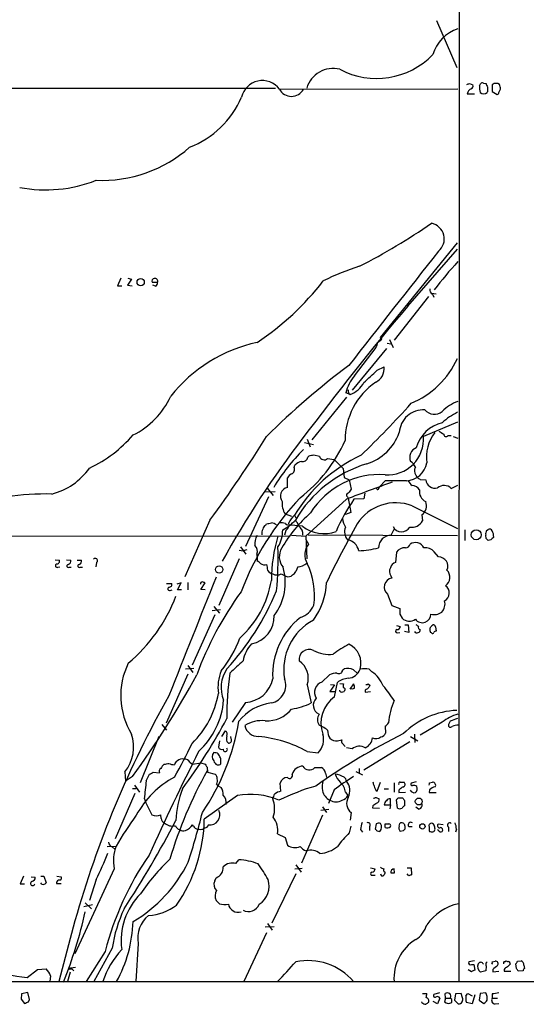
# Model space of a CAD drawing. Extents: x 0 to 16313, y -15213 to 879.
# Drawn here: x 775 to 866, y 52 to 229 of the extents above; entities that cross this region are included whole.
import ezdxf

# ---------------------------------------------------------------- set-up
doc = ezdxf.new("R2010")
doc.units = 0
doc.header["$MEASUREMENT"] = 0
doc.layers.add('MAIN', color=5, linetype='CONTINUOUS')

msp = doc.modelspace()

# ---------------------------------------------------------------- linework, layer by layer
at = {"layer": 'MAIN'}
for p, q in [((854.2867, 838.599), (853.948, 56.3636)), ((849.9687, 228.6603), (853.6093, 220.2783)), ((855.8953, 217.3996), (856.488, 217.1456)), ((857.6733, 216.9763), (857.8427, 217.315)), ((858.3507, 217.4843), (858.8587, 217.3996)), ((860.298, 217.3996), (859.9593, 217.1456)), ((859.9593, 217.1456), (859.9593, 215.9603)), ((861.2293, 217.2303), (860.9753, 217.3996)), ((720.6827, 216.553), (821.0973, 216.553)), ((821.7747, 216.3836), (853.7787, 216.4683)), ((855.472, 215.537), (856.742, 215.537)), ((859.1127, 215.9603), (859.028, 215.791)), ((859.9593, 215.9603), (860.806, 215.4523)), ((861.1447, 215.791), (861.3987, 216.3836)), ((839.8933, 171.849), (853.694, 188.867)), ((844.804, 177.5216), (853.694, 187.6816)), ((793.3267, 182.517), (792.734, 181.1623)), ((795.274, 182.3476), (794.512, 181.247)), ((794.5967, 182.517), (795.274, 182.3476)), ((799.9307, 181.755), (798.9993, 181.755)), ((792.734, 181.1623), (793.496, 181.1623)), ((794.512, 181.247), (795.3587, 181.1623)), ((799.592, 181.0776), (799.084, 181.247)), ((848.5293, 179.215), (842.3487, 171.4256)), ((849.122, 179.8076), (849.884, 179.723)), ((849.2067, 179.6383), (849.4607, 179.1303)), ((840.1473, 171.595), (839.8933, 171.849)), ((841.502, 171.5103), (842.1793, 170.071)), ((840.994, 169.9016), (834.8133, 162.451)), ((835.2367, 164.991), (839.1313, 170.071)), ((841.0787, 170.833), (841.756, 170.7483)), ((839.3007, 166.007), (840.5707, 166.5996)), ((833.7973, 161.181), (827.6167, 153.561)), ((834.4747, 161.689), (833.7127, 161.943)), ((834.2207, 161.8583), (834.4747, 161.689)), ((853.694, 156.6936), (847.598, 154.1536)), ((826.77, 153.6456), (827.278, 152.291)), ((852.0007, 154.323), (852.5933, 154.323)), ((852.932, 154.1536), (853.7787, 153.815)), ((826.262, 153.053), (827.8707, 152.7143)), ((826.8547, 150.4283), (827.1087, 150.6823)), ((827.9553, 150.8516), (828.9713, 150.5976)), ((830.4107, 150.1743), (831.596, 150.005)), ((831.596, 150.005), (833.2047, 148.3963)), ((824.3993, 148.5656), (824.5687, 148.989)), ((833.2047, 148.3963), (833.374, 146.7876)), ((823.214, 145.0096), (823.214, 146.703)), ((833.374, 146.7876), (834.3053, 146.3643)), ((846.2433, 147.211), (846.4973, 146.7876)), ((819.658, 144.8403), (820.674, 143.5703)), ((834.3053, 146.3643), (834.644, 144.671)), ((839.5547, 144.671), (839.724, 145.0943)), ((840.74, 146.195), (839.724, 145.0943)), ((844.55, 146.195), (840.74, 146.195)), ((847.0053, 146.449), (848.0213, 146.3643)), ((852.5933, 144.8403), (853.7787, 145.433)), ((819.8273, 143.3163), (815.6787, 134.4263)), ((821.0127, 144.2476), (819.3193, 144.163)), ((833.9667, 143.3163), (834.136, 143.0623)), ((834.136, 143.0623), (834.5593, 140.5223)), ((836.93, 142.9776), (835.152, 142.893)), ((837.0993, 143.9936), (836.93, 142.9776)), ((833.7973, 142.893), (826.516, 136.289)), ((845.566, 141.7076), (853.694, 137.6436)), ((822.7907, 140.2683), (823.976, 139.845)), ((824.484, 140.0143), (824.738, 139.591)), ((834.5593, 140.5223), (833.628, 140.1836)), ((847.344, 140.099), (847.4287, 138.9983)), ((809.3287, 139.1676), (804.8413, 129.0076)), ((819.3193, 138.2363), (819.4887, 138.4903)), ((822.8753, 138.575), (823.214, 138.2363)), ((825.9233, 138.067), (823.8913, 138.2363)), ((665.8187, 136.4583), (823.468, 136.289)), ((822.96, 137.305), (822.706, 136.4583)), ((823.976, 136.4583), (826.516, 136.289)), ((826.516, 136.289), (826.6853, 132.225)), ((826.9393, 136.543), (853.694, 136.3736)), ((841.8407, 136.4583), (842.3487, 137.559)), ((855.0487, 137.3896), (855.0487, 135.527)), ((858.8587, 135.8656), (858.774, 136.4583)), ((858.9433, 137.305), (859.1973, 137.4743)), ((814.832, 134.3416), (815.7633, 133.0716)), ((826.516, 135.6963), (827.024, 134.8496)), ((859.7053, 135.6116), (859.1973, 135.527)), ((814.578, 133.749), (815.2553, 133.6643)), ((815.9327, 133.8336), (815.2553, 133.6643)), ((817.7107, 133.0716), (817.7953, 132.1403)), ((842.772, 133.4103), (842.6027, 131.5476)), ((850.3073, 132.5636), (849.5453, 133.495)), ((781.558, 132.0556), (782.32, 131.971)), ((782.066, 130.701), (782.4047, 130.7856)), ((783.59, 132.0556), (784.352, 131.971)), ((784.098, 130.701), (784.4367, 130.701)), ((785.5373, 131.971), (786.2993, 131.971)), ((786.0453, 130.701), (786.4687, 130.701)), ((789.0087, 131.5476), (788.8393, 130.7856)), ((814.578, 132.225), (810.9373, 123.843)), ((817.7953, 132.1403), (817.7953, 131.8016)), ((825.0767, 130.7856), (824.738, 129.939)), ((822.1133, 129.5156), (822.96, 129.0923)), ((841.756, 129.177), (841.9253, 128.7536)), ((801.5393, 127.8223), (802.4707, 127.8223)), ((804.164, 127.907), (803.402, 127.653)), ((803.4867, 126.637), (804.164, 127.907)), ((805.3493, 127.9916), (805.3493, 126.637)), ((807.72, 126.7216), (808.482, 127.907)), ((802.2167, 126.5523), (802.5553, 126.637)), ((804.2487, 126.637), (803.4867, 126.637)), ((808.482, 126.637), (807.72, 126.7216)), ((841.1633, 125.875), (841.9253, 123.843)), ((810.006, 123.6736), (811.022, 122.4883)), ((841.9253, 123.843), (843.3647, 123.335)), ((810.1753, 122.1496), (806.1113, 113.175)), ((811.1913, 123.081), (809.752, 122.9116)), ((843.3647, 122.319), (843.788, 121.557)), ((842.772, 120.287), (843.4493, 120.1176)), ((844.296, 120.3716), (844.8887, 120.3716)), ((844.8887, 120.3716), (844.9733, 119.017)), ((849.122, 120.287), (849.2913, 120.3716)), ((849.7993, 120.033), (849.884, 119.271)), ((842.9413, 118.9323), (843.3647, 119.017)), ((844.9733, 119.017), (844.2113, 119.1863)), ((849.0373, 118.9323), (848.868, 119.017)), ((805.3493, 113.0903), (806.2807, 111.8203)), ((805.3493, 111.5663), (801.4547, 102.761)), ((806.45, 112.5823), (804.926, 112.413)), ((829.3947, 110.127), (830.7493, 111.397)), ((833.12, 112.2436), (833.374, 112.4976)), ((835.0673, 112.3283), (835.7447, 111.7356)), ((837.8613, 112.413), (838.3693, 111.9896)), ((826.77, 109.619), (827.4473, 106.4016)), ((831.6807, 109.619), (830.834, 108.4336)), ((830.9187, 109.7036), (831.6807, 109.619)), ((831.6807, 107.5023), (832.1887, 110.0423)), ((832.612, 109.873), (833.2893, 109.7883)), ((834.4747, 108.857), (835.152, 109.7883)), ((837.692, 109.7883), (838.0307, 109.5343)), ((830.834, 108.4336), (831.7653, 108.4336)), ((832.612, 108.5183), (832.612, 108.6876)), ((833.4587, 108.603), (833.374, 108.4336)), ((837.184, 108.6876), (837.184, 108.349)), ((837.184, 108.349), (838.1153, 108.4336)), ((815.6787, 106.4863), (813.308, 102.9303)), ((800.6927, 102.507), (801.5393, 101.491)), ((829.4793, 102.0836), (828.8867, 102.4223)), ((850.9847, 102.9303), (847.0053, 100.6443)), ((852.424, 103.0996), (852.0853, 102.507)), ((811.4453, 100.3903), (812.1227, 101.4063)), ((840.74, 102.253), (840.8247, 100.983)), ((845.9893, 100.8136), (846.074, 99.2896)), ((800.1847, 100.3903), (796.798, 92.093)), ((811.022, 99.6283), (810.8527, 98.443)), ((812.3767, 99.459), (812.6307, 99.205)), ((813.1387, 99.967), (813.054, 100.3903)), ((832.1887, 99.6283), (832.9507, 99.7976)), ((833.12, 99.1203), (833.5433, 98.6123)), ((836.93, 94.379), (845.1427, 99.459)), ((845.312, 100.3903), (846.582, 99.6283)), ((810.26, 97.427), (810.006, 97.5116)), ((826.77, 97.681), (828.7173, 97.427)), ((834.8133, 98.189), (833.7973, 98.3583)), ((805.7727, 95.7336), (806.196, 95.395)), ((806.196, 95.395), (807.72, 95.649)), ((807.72, 95.649), (808.482, 95.395)), ((811.276, 95.4796), (811.276, 96.411)), ((794.0887, 94.0403), (794.1733, 92.347)), ((797.8987, 92.4316), (798.4913, 93.617)), ((799.1687, 93.9556), (800.2693, 93.871)), ((808.8207, 94.887), (808.9053, 93.9556)), ((808.9053, 93.9556), (810.26, 93.617)), ((828.1247, 94.8023), (829.31, 94.8023)), ((830.072, 93.7863), (830.2413, 93.109)), ((835.4907, 94.125), (836.676, 93.5323)), ((836.0833, 94.633), (836.0833, 93.7863)), ((795.4433, 93.1936), (794.1733, 92.347)), ((810.514, 91.839), (810.6833, 91.585)), ((822.0287, 90.569), (821.944, 92.0083)), ((839.3007, 90.569), (839.8933, 92.1776)), ((842.3487, 92.093), (842.3487, 90.3996)), ((843.4493, 92.1776), (844.1267, 92.1776)), ((846.328, 92.2623), (845.3967, 92.0083)), ((848.6987, 92.093), (849.2067, 92.1776)), ((795.8667, 90.1456), (792.3107, 82.0176)), ((795.4433, 91.077), (796.1207, 91.077)), ((795.782, 91.6696), (796.7133, 90.3996)), ((810.6833, 91.585), (811.3607, 91.2463)), ((831.596, 90.823), (830.58, 88.3676)), ((833.628, 90.3996), (834.0513, 89.807)), ((840.5707, 90.9923), (841.3327, 90.9923)), ((843.1953, 90.7383), (843.1953, 90.315)), ((843.1953, 90.315), (844.3807, 90.3996)), ((848.6987, 90.823), (848.614, 90.315)), ((848.614, 90.315), (849.884, 90.315)), ((814.2393, 89.807), (808.3127, 85.5736)), ((839.1313, 89.4683), (839.6393, 89.2143)), ((841.6713, 88.1136), (841.6713, 89.2143)), ((842.9413, 87.521), (842.772, 89.045)), ((843.1107, 89.3836), (843.8727, 89.3836)), ((844.2113, 88.8756), (844.2113, 87.9443)), ((829.2253, 87.1823), (830.6647, 87.3516)), ((829.4793, 87.775), (830.2413, 86.759)), ((834.644, 86.759), (834.4747, 85.4043)), ((838.5387, 87.9443), (838.454, 87.6056)), ((838.454, 87.6056), (839.724, 87.521)), ((840.5707, 88.1136), (841.6713, 88.1136)), ((841.6713, 88.1136), (841.5867, 87.4363)), ((846.7513, 87.3516), (846.2433, 87.6903)), ((800.608, 85.6583), (800.5233, 86.3356)), ((829.4793, 86.251), (825.754, 77.6996)), ((839.1313, 84.727), (838.962, 83.7956)), ((840.74, 84.0496), (840.74, 84.727)), ((843.28, 84.3036), (843.3647, 84.8116)), ((806.3653, 84.3036), (806.196, 84.5576)), ((809.0747, 84.5576), (808.736, 84.0496)), ((821.436, 82.949), (822.7907, 82.2716)), ((834.5593, 84.3036), (834.3053, 83.1183)), ((836.3373, 83.711), (836.676, 83.203)), ((837.946, 84.219), (837.946, 83.5416)), ((839.3007, 83.457), (839.8087, 83.3723)), ((843.9573, 83.457), (843.4493, 83.3723)), ((844.296, 84.3883), (844.296, 83.7956)), ((844.9733, 84.219), (845.566, 84.219)), ((848.614, 83.5416), (848.6987, 83.3723)), ((850.3073, 83.5416), (850.138, 83.6263)), ((851.154, 84.5576), (850.2227, 84.6423)), ((852.0853, 84.1343), (852.0853, 83.3723)), ((853.5247, 83.7956), (853.3553, 83.203)), ((822.7907, 82.2716), (823.214, 80.917)), ((790.8713, 80.663), (792.48, 80.7476)), ((791.8027, 80.5783), (792.3107, 80.155)), ((813.9853, 77.615), (814.4933, 78.2923)), ((792.1413, 76.6836), (785.114, 61.4436)), ((824.5687, 76.6836), (825.8387, 76.7683)), ((824.738, 77.361), (825.6693, 76.091)), ((838.1153, 76.853), (838.962, 76.6836)), ((842.4333, 75.9216), (842.3487, 76.6836)), ((844.7193, 76.853), (845.3967, 76.853)), ((845.3967, 76.853), (845.4813, 75.583)), ((775.8853, 75.329), (775.2927, 73.9743)), ((777.24, 75.2443), (778.002, 75.1596)), ((779.018, 75.329), (779.526, 75.329)), ((779.1873, 73.8896), (779.018, 74.1436)), ((779.526, 75.329), (779.9493, 74.1436)), ((781.8967, 75.329), (782.6587, 75.2443)), ((788.924, 74.7363), (787.7387, 71.011)), ((810.1753, 74.4823), (810.4293, 75.075)), ((824.738, 75.7523), (820.42, 66.947)), ((838.454, 75.4983), (838.962, 75.4983)), ((844.9733, 75.4136), (844.7193, 75.7523)), ((775.2927, 73.9743), (776.0547, 73.9743)), ((781.812, 74.059), (782.6587, 74.059)), ((786.9767, 70.5876), (788.0773, 69.487)), ((811.022, 70.4183), (810.4293, 71.011)), ((786.7227, 69.9103), (788.2467, 70.249)), ((785.114, 67.3703), (782.2353, 56.4483)), ((819.2347, 66.2696), (820.8433, 66.3543)), ((819.658, 66.8623), (820.5047, 65.677)), ((819.4887, 65.169), (815.4247, 56.4483)), ((790.5327, 61.867), (787.146, 56.4483)), ((791.8027, 62.4596), (788.5007, 56.4483)), ((796.4593, 63.3063), (796.036, 56.4483)), ((856.742, 60.1736), (855.726, 60.0043)), ((859.9593, 60.0043), (860.4673, 60.089)), ((862.1607, 60.0043), (862.4147, 60.1736)), ((863.0073, 60.089), (863.1767, 59.581)), ((864.4467, 60.089), (865.124, 60.1736)), ((776.5627, 57.2103), (778.4253, 58.6496)), ((778.4253, 58.6496), (779.9493, 58.7343)), ((785.1987, 58.9883), (783.9287, 58.819)), ((784.098, 58.6496), (783.9287, 58.819)), ((856.234, 58.2263), (855.6413, 58.565)), ((856.234, 59.4963), (856.6573, 59.4963)), ((856.6573, 59.4963), (856.8267, 58.4803)), ((858.774, 58.3956), (857.8427, 58.1416)), ((858.8587, 59.2423), (858.774, 58.3956)), ((860.044, 58.6496), (860.044, 58.2263)), ((860.044, 58.2263), (861.1447, 58.311)), ((862.076, 58.6496), (862.076, 58.311)), ((862.076, 58.311), (863.2613, 58.311)), ((864.2773, 58.819), (864.1927, 59.6656)), ((865.4627, 58.3956), (864.616, 58.311)), ((865.632, 59.4116), (865.7167, 58.819)), ((780.7113, 57.4643), (780.6267, 56.4483)), ((784.2673, 58.1416), (783.7593, 56.4483)), ((749.4693, 56.4483), (907.4573, 56.4483)), ((775.5467, 54.247), (775.462, 53.3156)), ((775.462, 53.3156), (776.0547, 52.5536)), ((776.6473, 54.501), (775.5467, 54.247)), ((776.986, 53.231), (776.6473, 54.501)), ((776.8167, 52.8076), (776.986, 53.231)), ((847.4287, 54.3316), (848.1907, 54.3316)), ((850.4767, 54.4163), (849.4607, 54.1623)), ((850.5613, 53.485), (850.138, 52.469)), ((851.5773, 53.485), (851.408, 52.8076)), ((851.5773, 53.485), (851.4927, 54.3316)), ((851.5773, 53.485), (852.424, 53.485)), ((852.678, 53.231), (852.424, 53.485)), ((853.3553, 54.247), (853.186, 53.1463)), ((853.186, 53.1463), (853.8633, 52.469)), ((854.3713, 54.3316), (853.3553, 54.247)), ((854.6253, 53.5696), (854.3713, 54.3316)), ((855.218, 53.9083), (855.5567, 54.3316)), ((855.5567, 54.3316), (856.3187, 53.9083)), ((856.8267, 54.0776), (856.3187, 52.469)), ((857.758, 54.3316), (857.5887, 53.1463)), ((857.5887, 53.1463), (858.4353, 52.5536)), ((858.774, 54.4163), (857.758, 54.3316)), ((859.9593, 54.247), (859.9593, 53.485)), ((859.9593, 53.485), (860.8907, 53.485)), ((847.344, 52.723), (847.344, 52.8076)), ((850.138, 52.469), (849.376, 52.8923)), ((856.3187, 52.469), (855.3027, 52.723)), ((860.4673, 52.469), (861.1447, 52.5536))]:
    msp.add_line(p, q, dxfattribs=at)
for centre, radius in [((796.9033, 181.7931), 0.6543), ((857.074, 136.5285), 0.8911), ((810.9841, 130.2952), 0.6541), ((846.7726, 88.7286), 0.6208), ((847.4286, 84.2684), 0.4758)]:
    msp.add_circle(centre, radius, dxfattribs=at)
for centre, radius, start, end in [((856.0925, 220.5008), 7.1074, 108.998853, 163.12208), ((839.193, 232.4279), 14.1162, 242.211969, 315.673618), ((831.3962, 215.188), 4.9047, 75.647562, 163.840867), ((818.7185, 214.1085), 3.81, 36.664778, 167.327979), ((813.3188, 344.3074), 133.8594, 288.316974, 288.54617), ((856.0647, 216.934), 0.4732, 280.296185, 26.559637), ((858.1814, 217.1455), 0.3787, 63.44848, 153.414653), ((859.8142, 217.4584), 0.9573, 183.521453, 222.879217), ((860.6366, 48.0497), 169.3502, 89.885409, 90.114558), ((860.044, 216.5529), 1.3652, 352.876545, 29.748005), ((823.9337, 217.5202), 2.4399, 207.764447, 332.235553), ((856.7418, 215.3255), 1.2873, 117.405088, 170.543532), ((860.6399, 216.5926), 2.9913, 172.630279, 195.543899), ((858.393, 216.4665), 0.9271, 226.770119, 313.229881), ((1070.7625, 216.3836), 211.6502, 179.885381, 180.114592), ((860.8483, 215.7487), 0.2994, 261.878017, 8.121983), ((799.5064, 221.7042), 16.9053, 291.44821, 336.429987), ((789.8977, 223.9615), 23.9383, 267.668829, 311.271283), ((779.8581, 223.2534), 24.9181, 259.244689, 291.33544), ((780.1148, 292.8605), 121.8812, 297.380678, 304.436272), ((848.4869, 189.5393), 2.8526, 309.653587, 78.875205), ((5964.5901, -3844.5775), 6512.4704, 141.74899741, 141.97818018), ((901.1625, 141.6892), 64.5204, 137.256543, 143.131381), ((846.8283, 148.7452), 37.4382, 106.54354, 117.314786), ((799.3381, 182.0089), 0.4234, 90.013532, 216.848245), ((799.4598, 181.9409), 0.5063, 338.457085, 103.92096), ((799.2534, 181.6703), 0.6826, 299.738635, 7.12814), ((789.8705, 212.9612), 50.4018, 303.644856, 322.112813), ((849.616, 180.3863), 0.8526, 167.585625, 241.312851), ((1273.5891, -182.9512), 560.1761, 139.946769, 143.034778), ((838.5819, 172.8214), 1.9886, 293.828505, 321.923362), ((823.527, 144.5395), 27.0764, 102.22118, 141.6207), ((835.5357, 171.5519), 3.8886, 337.614976, 351.874899), ((839.2468, 174.7257), 15.8842, 292.778521, 335.440486), ((918.31, 54.4155), 140.4042, 126.791783, 134.735452), ((287.776, 757.5698), 808.7806, 312.764775, 312.9939623), ((837.8905, 166.324), 2.6943, 295.411416, 5.870984), ((840.0767, 160.666), 6.4909, 138.216184, 168.653713), ((846.3807, 153.3541), 12.8374, 124.840865, 179.832631), ((1003.4844, 204.5528), 174.5652, 193.927638, 194.156789), ((832.9269, 165.9668), 4.5492, 289.891213, 331.636207), ((789.1714, 167.3845), 14.4501, 296.097444, 335.317577), ((715.1233, 276.6365), 174.8042, 313.940569, 318.180859), ((847.5871, 154.5893), 4.3138, 86.479424, 176.788122), ((849.5494, 160.3848), 2.2585, 221.273273, 309.45737), ((856.5301, 153.0111), 7.9024, 110.375717, 134.566777), ((858.807, 148.1326), 11.5342, 116.314019, 132.701837), ((852.3846, 150.4964), 6.2709, 102.899356, 164.979358), ((777.6733, 169.7919), 23.5683, 295.281942, 319.250541), ((624.3085, 275.5421), 229.8488, 323.606853, 328.121263), ((967.3618, 45.4967), 178.135, 142.515741, 151.020839), ((834.7275, 157.9245), 9.0948, 287.33918, 340.114583), ((841.2579, 153.6357), 6.3612, 265.330082, 4.669918), ((855.6176, 150.3401), 7.4846, 143.128878, 187.120744), ((977.8263, 366.5242), 246.8725, 238.922651, 239.151814), ((851.6479, 154.5346), 0.4114, 174.084305, 329.045798), ((849.3394, 127.9894), 33.2648, 134.333898, 149.22562), ((809.2788, 164.1625), 26.5477, 307.663415, 336.063785), ((846.9772, 150.4151), 1.8258, 110.828205, 204.212292), ((848.045, 125.8594), 27.486, 115.015861, 149.003533), ((825.9581, 150.5475), 0.9045, 256.95933, 352.427124), ((785.208, 362.4121), 215.836, 281.194029, 281.423217), ((829.8224, 150.8329), 0.883, 195.454299, 311.77309), ((777.9942, 155.4004), 11.9513, 284.394719, 324.622101), ((823.7475, 148.1846), 0.755, 287.616596, 30.307786), ((826.1314, 147.63), 2.071, 100.49984, 138.98819), ((843.9149, 127.8755), 22.3276, 106.863065, 149.619065), ((844.3603, 150.0782), 3.8879, 272.796759, 350.137918), ((844.3735, 148.0234), 1.8921, 19.349497, 60.263006), ((847.3053, 147.9956), 1.3203, 150.273957, 216.456793), ((825.2897, 145.3893), 2.4565, 122.329512, 147.670488), ((839.7637, 132.7241), 14.6042, 86.166874, 148.118128), ((931.4012, 273.6182), 152.6259, 236.200557, 236.42974), ((823.5257, 143.4546), 1.586, 101.334731, 218.39463), ((923.4152, -85.9901), 245.8024, 109.340498, 111.38255), ((839.4277, 144.8403), 0.2117, 180, 306.875312), ((847.5129, 147.7187), 3.0674, 207.979423, 230.602432), ((845.5001, 143.6459), 1.7037, 33.503516, 87.783184), ((849.6782, 146.5249), 1.6647, 185.536271, 286.034279), ((851.3179, 143.4996), 1.8504, 46.429853, 129.616858), ((779.8622, 96.196), 47.6411, 88.673233, 98.479451), ((861.9991, 108.4723), 50.344, 136.468343, 159.262692), ((834.1425, 143.6322), 0.3615, 91.030389, 240.903834), ((1003.7399, 17.3324), 211.6803, 143.018223, 143.247406), ((848.8554, 144.2478), 1.9641, 170.075838, 244.870142), ((825.8195, 142.1265), 3.5534, 174.459155, 211.529545), ((864.2426, 122.8592), 35.3216, 145.446013, 156.160049), ((842.619, 134.1048), 8.1541, 68.812655, 147.463922), ((846.0529, 141.7499), 2.0958, 308.027479, 20.083772), ((844.2946, 121.2187), 25.6136, 131.380134, 149.620062), ((826.3461, 137.5594), 3.0812, 127.181182, 159.07984), ((836.1693, 139.5914), 3.054, 183.187219, 213.683824), ((819.6218, 137.4802), 0.8143, 111.805329, 174.446932), ((777.588, 350.2201), 215.836, 281.194029, 281.423217), ((819.6903, 135.4351), 3.2884, 61.354776, 78.688359), ((822.071, 135.3123), 3.3604, 76.151915, 95.058586), ((819.0514, 144.0115), 7.4057, 296.599305, 319.150396), ((822.3111, 138.3209), 1.2055, 302.56816, 16.318192), ((823.6374, 137.7284), 1.6439, 11.886863, 55.491118), ((824.1791, 136.5768), 1.8327, 356.292814, 54.399451), ((829.7508, 142.9056), 6.1695, 231.654784, 290.731263), ((1034.3954, 27.6662), 227.4733, 150.84354, 153.829577), ((835.7183, 137.0392), 2.2597, 157.674066, 219.180938), ((843.6836, 138.7309), 1.6803, 206.456779, 330.269076), ((845.4993, 140.0812), 2.2125, 260.724999, 330.696133), ((820.1367, 134.8768), 2.779, 147.410209, 185.807631), ((819.9964, 136.8394), 1.3865, 148.733619, 192.344134), ((848.4397, 128.2119), 28.1047, 163.298022, 179.758622), ((816.6727, 137.3297), 5.6949, 328.352094, 0.602657), ((841.8675, 134.1455), 2.313, 90.663896, 179.336104), ((860.1296, 136.6275), 1.3661, 150.269164, 187.114612), ((774.378, 51.0463), 119.7134, 44.885409, 45.114591), ((859.4513, 136.9662), 0.5681, 26.574073, 116.56054), ((986.9592, 8.8657), 179.6053, 134.885409, 135.114591), ((857.8072, 136.144), 2.4062, 359.41899, 26.570376), ((816.556, 133.6146), 1.276, 334.81465, 50.246171), ((762.3438, 132.3094), 59.2118, 354.338021, 1.966827), ((824.7459, 132.6138), 2.9868, 148.5467, 219.823501), ((829.3179, 132.9368), 2.9868, 140.176499, 211.4533), ((833.659, 133.2567), 2.3749, 9.882341, 82.555695), ((835.0618, 152.9225), 19.281, 272.78521, 283.475079), ((844.1785, 132.5202), 1.6644, 83.02229, 147.672428), ((844.3686, 135.0551), 0.8829, 270.785269, 346.541369), ((846.1587, 133.4366), 1.6923, 25.768592, 123.391469), ((847.8858, 131.831), 2.3501, 45.077578, 94.957808), ((850.3209, 130.8971), 1.6665, 335.006578, 90.46757), ((781.939, 130.9973), 0.3224, 113.200924, 293.200924), ((781.8603, 131.7865), 0.4953, 264.40337, 21.867995), ((783.9449, 130.9322), 0.2773, 93.349473, 303.512416), ((783.7412, 131.8117), 0.6312, 287.280921, 14.617437), ((785.8922, 130.9322), 0.2773, 93.349473, 303.512416), ((785.6885, 131.8117), 0.6312, 287.280921, 14.617437), ((788.7546, 131.8862), 0.4233, 306.886139, 143.113861), ((817.4573, 130.7017), 1.1507, 36.016391, 72.917772), ((819.1076, 132.394), 1.2448, 234.683309, 287.827966), ((1073.5691, 173.0253), 257.4985, 189.345902, 189.575088), ((813.1093, 127.9735), 9.7327, 322.621464, 16.274592), ((825.0721, 133.0453), 2.2597, 270.116635, 315.554024), ((814.6833, 125.6358), 13.3815, 352.665949, 25.412814), ((842.8182, 129.9617), 1.3206, 150.284179, 216.455127), ((842.927, 130.2918), 1.297, 104.479815, 165.510526), ((6119.0464, -1998.3878), 5718.9917, 158.1626478, 158.3918295), ((820.8012, 130.7858), 1.2878, 207.408746, 260.5289), ((821.3513, 130.9555), 1.6291, 242.112054, 297.887946), ((823.3834, 130.0092), 1.0099, 245.213765, 318.974719), ((823.4259, 130.6584), 1.4964, 298.735138, 331.264862), ((850.5071, 128.9048), 1.8474, 305.402115, 44.210489), ((802.0896, 126.8486), 0.3224, 113.17759, 293.217258), ((802.011, 127.6379), 0.4953, 264.40337, 21.85726), ((807.9394, 127.7568), 0.3214, 83.819285, 198.846574), ((765.9005, 0.9842), 133.8752, 71.453843, 71.683013), ((802.7443, 131.2686), 17.8347, 311.933628, 350.517186), ((818.1064, 128.4372), 12.1431, 323.523903, 357.897013), ((842.1949, 127.1421), 1.6339, 99.497489, 230.849499), ((850.6238, 126.0986), 1.6125, 299.098779, 53.749792), ((775.7235, 136.0503), 29.45, 310.07044, 339.083173), ((862.2746, 91.4287), 58.8104, 143.635801, 160.151327), ((776.5041, 145.1393), 48.5007, 317.699873, 337.357653), ((824.4126, 125.3657), 3.8235, 287.8516, 337.906127), ((849.2914, 124.1392), 2.1869, 317.353398, 14.576346), ((815.8105, 121.9256), 5.0347, 281.094336, 1.58659), ((1097.3645, 122.827), 254.0003, 179.885409, 180.114592), ((847.3984, 122.3253), 1.5544, 217.103594, 359.767766), ((849.5917, 124.4127), 2.189, 253.027742, 306.701863), ((833.5436, 111.4772), 12.9764, 127.830992, 183.346989), ((832.5243, 112.4093), 9.9626, 117.846504, 189.764779), ((842.8709, 120.1034), 0.5786, 268.593643, 1.406357), ((845.0774, 122.9287), 1.8826, 226.771425, 305.0551), ((931.1799, 247.2984), 152.6537, 236.192759, 236.421922), ((847.0758, 119.9059), 0.3874, 146.880041, 259.51391), ((721.9642, 204.7003), 152.6261, 326.192728, 326.421931), ((849.3591, 119.923), 0.4537, 14.030118, 98.594459), ((842.899, 119.2287), 0.2993, 98.124688, 278.121983), ((846.3968, 119.3767), 0.4497, 205.043828, 306.882639), ((846.5567, 119.4572), 0.4537, 284.030118, 8.594459), ((850.3515, 119.5676), 1.5824, 172.322568, 200.362373), ((849.2278, 119.0805), 0.2414, 217.88123, 344.749045), ((849.9267, 118.7201), 0.5526, 94.432107, 147.497791), ((796.6373, 124.3351), 19.1059, 320.409603, 340.638597), ((821.6193, 112.66), 6.4909, 138.216184, 168.653713), ((845.4005, 96.2477), 23.4844, 118.427858, 126.514377), ((832.6736, 113.496), 3.7394, 343.164708, 65.560357), ((827.1027, 114.1838), 1.789, 64.577962, 187.929015), ((830.7784, 121.3923), 6.3034, 242.529633, 275.903242), ((806.4683, 107.6999), 13.1428, 153.74611, 211.59822), ((1364.4213, -479.8151), 808.7799, 132.7659811, 132.9951634), ((823.1444, 110.8094), 3.816, 341.823344, 55.045127), ((658.0952, 192.8177), 169.6746, 324.045113, 331.323489), ((818.2187, 109.238), 7.4542, 156.929588, 188.82038), ((817.1307, 109.1679), 5.8041, 144.992614, 202.897868), ((860.0033, 104.7108), 47.6394, 171.520366, 181.326935), ((831.9853, 109.3314), 2.4072, 87.173492, 120.895178), ((832.4426, 112.3284), 0.6827, 240.265529, 352.864574), ((834.0015, 110.2214), 2.3611, 63.166899, 105.412401), ((833.8737, 113.3463), 2.5555, 275.891299, 338.579541), ((837.057, 109.1512), 3.3595, 76.148241, 103.851759), ((835.1411, 107.3242), 5.6734, 22.001323, 55.318898), ((815.445, 111.7221), 5.2411, 272.555702, 348.972642), ((819.7117, 109.5538), 3.2133, 281.190338, 21.272941), ((829.9886, 108.2987), 1.9223, 107.995729, 213.122957), ((834.3374, 107.4205), 3.3898, 93.406163, 129.336382), ((833.9248, 109.4496), 0.7201, 151.943894, 208.049084), ((833.6685, 109.2377), 1.5824, 352.322568, 20.362373), ((837.3956, 110.1695), 0.4829, 254.763614, 307.866658), ((964.8497, 24.6131), 152.6259, 146.192738, 146.421942), ((823.3059, 94.7304), 22.559, 32.42074, 40.728568), ((961.9343, 17.1199), 183.822, 150.48803, 164.135429), ((794.652, 110.9141), 16.4441, 314.175847, 350.128745), ((833.0474, 108.9657), 0.6243, 225.77878, 301.541369), ((833.2832, 108.8267), 0.2844, 308.11535, 88.770838), ((834.8557, 109.8304), 0.8898, 244.647392, 295.352608), ((922.1206, -18.1545), 152.6537, 123.578078, 123.807241), ((797.7174, 108.0441), 14.1123, 312.749251, 355.388959), ((821.6113, 97.3251), 9.1657, 98.002359, 140.949199), ((822.6005, 115.6639), 10.4538, 277.560851, 297.622278), ((829.5968, 105.9791), 1.7592, 133.82306, 246.193268), ((834.9823, 102.7782), 5.7635, 124.949101, 199.929938), ((855.1326, 101.4417), 13.8711, 157.164042, 174.191135), ((819.5225, 108.9082), 5.7311, 267.121569, 320.993576), ((830.4124, 103.3959), 1.8099, 147.454027, 212.543304), ((854.1467, 90.7018), 14.3553, 92.145412, 134.740916), ((855.6435, 97.3181), 7.2939, 104.813012, 129.696747), ((716.9853, 154.9697), 108.3401, 323.805831, 331.700408), ((774.9108, 109.4208), 40.0841, 325.572927, 350.92666), ((818.6173, 97.5882), 5.6301, 83.7042, 122.479388), ((840.0203, 103.5655), 1.4969, 298.737847, 331.253601), ((852.461, 102.4117), 0.3876, 165.766569, 321.10474), ((980.0589, -214.1461), 341.9583, 111.686821, 111.916004), ((854.1322, 98.7457), 3.6864, 94.183064, 111.808048), ((788.487, 98.5109), 7.167, 321.407362, 18.741097), ((811.6288, 100.7713), 0.8045, 338.38772, 52.124392), ((817.928, 102.7589), 2.3717, 190.232029, 272.931652), ((898.0343, -7.4685), 121.0724, 116.484163, 125.171187), ((826.2624, 99.8399), 3.4422, 315.494343, 16.431717), ((828.5617, 99.6131), 2.6354, 45.444287, 69.623856), ((832.9999, 101.4705), 2.5893, 179.54637, 213.229158), ((839.6674, 101.5617), 1.2939, 283.889111, 333.432969), ((715.361, 142.5901), 100.6243, 330.544905, 334.405371), ((813.8578, 99.967), 1.5658, 161.068631, 198.931369), ((812.6815, 99.7215), 0.519, 264.38278, 28.234203), ((815.7373, 77.5586), 22.9485, 61.264943, 84.217784), ((831.9195, 101.1463), 1.5416, 225.241775, 280.056204), ((833.5432, 99.5859), 0.6292, 160.338213, 227.731211), ((836.2975, 100.3341), 2.1656, 294.164773, 354.75934), ((839.0769, 101.473), 1.4747, 245.014558, 307.664057), ((1235.6051, -119.0745), 480.0323, 153.15724, 155.611793), ((810.7964, 96.7496), 1.0979, 136.048067, 223.951933), ((810.3446, 96.7497), 0.6826, 29.738635, 97.11981), ((811.4454, 98.697), 0.6448, 203.197424, 293.189256), ((641.7517, 12.0596), 189.3506, 26.453883, 26.683026), ((812.0748, 98.0417), 0.3807, 170.535203, 37.529133), ((836.1323, 96.4018), 2.2213, 61.740124, 126.428289), ((802.725, 93.532), 2.4616, 130.815885, 153.431826), ((759.2105, 307.1739), 215.8851, 281.192749, 281.421911), ((803.0417, 97.7213), 2.4118, 243.424325, 268.503188), ((803.7888, 95.2318), 0.8139, 111.787031, 174.465227), ((804.3483, 95.2157), 1.1568, 73.750494, 138.143113), ((804.7284, 95.1127), 1.2149, 30.734063, 92.66081), ((935.6628, 179.8236), 152.6537, 213.578079, 213.807241), ((811.1335, 96.3763), 1.1926, 199.021378, 243.357603), ((810.8104, 95.9028), 0.6292, 250.338213, 317.731211), ((714.18, 263.1363), 189.3283, 296.443693, 296.672876), ((800.7774, 94.125), 0.5681, 116.574073, 206.56054), ((875.3924, 56.7563), 76.3842, 150.637854, 163.557551), ((809.6129, 92.867), 0.9906, 354.397613, 49.212375), ((823.595, 93.3812), 0.5221, 223.12937, 26.854669), ((825.9596, 93.0848), 1.9721, 88.593681, 164.343541), ((827.1562, 95.678), 1.3057, 208.433604, 317.880689), ((828.5536, 93.4412), 1.5572, 12.804592, 60.937891), ((831.3292, 89.4347), 4.205, 60.903443, 84.047123), ((835.8285, 95.2252), 4.3699, 201.593482, 224.219341), ((810.8407, 78.389), 16.688, 118.10682, 151.89318), ((943.8943, 75.4355), 146.9816, 173.359793, 174.620904), ((809.7891, 92.3744), 0.9012, 323.550995, 26.058953), ((823.2076, 91.7305), 1.2938, 89.716579, 167.600886), ((833.7564, 91.2037), 4.3123, 162.278916, 187.328873), ((861.6344, 50.5643), 50.2302, 121.931664, 126.727885), ((830.6434, 89.9692), 3.0155, 8.205878, 47.084299), ((832.7544, 92.2662), 1.046, 4.430213, 53.677846), ((831.7582, 90.6478), 2.6543, 333.616438, 39.804742), ((840.0608, 92.3463), 1.5244, 183.158773, 213.708832), ((843.3929, 91.9236), 0.2602, 77.480746, 220.589353), ((843.8303, 91.7967), 0.4826, 285.254078, 52.111481), ((845.5942, 91.8389), 0.2602, 139.379598, 282.545532), ((848.2327, 91.966), 0.483, 322.140624, 15.244715), ((849.249, 91.6273), 0.5519, 327.533585, 94.395521), ((818.6636, 85.0555), 15.4332, 157.376251, 179.019478), ((809.2956, 90.0105), 2.4066, 357.168149, 30.897204), ((816.5111, 76.5926), 13.4082, 67.278795, 99.754847), ((609.0535, 174.3247), 228.0157, 338.082851, 338.312001), ((822.6634, 87.7472), 2.8923, 102.676422, 126.87069), ((840.28, 50.4815), 42.7341, 106.288757, 115.786265), ((832.1018, 91.3631), 2.7168, 195.138589, 242.182328), ((839.9295, 91.5162), 1.1369, 180.801323, 236.421751), ((844.7636, 89.5082), 1.9932, 113.861793, 141.891048), ((845.9893, 91.1786), 0.8801, 210.020247, 281.097982), ((845.82, 90.5481), 1.0506, 55.65803, 99.273151), ((845.6354, 91.0154), 0.8743, 306.765045, 27.242088), ((849.8135, 89.8635), 1.4708, 93.851648, 139.281668), ((813.1382, 94.7872), 16.545, 199.684014, 210.718771), ((810.1837, 88.514), 2.0481, 351.132815, 42.269173), ((816.1968, 87.4495), 4.7338, 341.050625, 21.889065), ((831.9347, 90.8653), 2.2001, 239.980881, 300.016864), ((832.4084, 90.7455), 1.8921, 289.349497, 330.263006), ((835.884, 88.3938), 2.0518, 148.420853, 232.819589), ((965.8652, -81.1106), 211.6403, 126.756633, 126.985837), ((796.5498, 216.3911), 133.8752, 288.316987, 288.546157), ((839.0285, 89.055), 0.6312, 287.280921, 14.617437), ((841.5441, 88.0714), 0.9743, 124.373448, 177.517599), ((841.5867, 88.537), 0.6826, 82.88019, 150.261365), ((758.2789, 173.9018), 119.7487, 314.87695, 315.106099), ((971.0419, 173.7795), 152.6259, 213.57026, 213.799443), ((846.631, 88.0824), 0.7407, 279.347861, 15.713757), ((678.1347, 119.0481), 133.794, 342.074512, 346.034685), ((809.2999, 86.3454), 1.8019, 262.820558, 24.673427), ((843.3647, 88.4941), 1.0612, 246.485935, 293.509115), ((844.5074, 87.2249), 0.778, 112.371722, 157.628278), ((852.3783, 45.0786), 69.7143, 143.801286, 149.226511), ((626.7711, 178.4661), 199.5369, 326.896017, 332.172351), ((799.719, 88.2435), 2.0705, 247.141513, 292.858487), ((801.446, 85.6667), 0.8381, 180.574306, 246.812181), ((802.6231, 86.6066), 2.2796, 228.613806, 283.312624), ((780.9807, 85.9198), 27.3342, 324.802121, 359.274303), ((817.9074, 83.6213), 3.592, 349.212792, 39.627892), ((840.5625, 83.5264), 4.2292, 159.882861, 177.498325), ((837.6356, 84.5153), 0.4292, 316.331342, 117.412843), ((839.6815, 83.2452), 1.5807, 82.299482, 110.370222), ((838.9223, 84.1465), 1.1769, 318.865368, 34.409738), ((841.0787, 254.0269), 169.3002, 269.885375, 270.114592), ((841.4596, 84.4307), 0.2993, 315, 98.124688), ((843.6893, 84.2896), 0.6147, 9.240122, 121.874964), ((845.3543, 84.5153), 0.4827, 52.11877, 217.87186), ((848.9529, 84.3883), 0.3788, 116.598874, 206.54476), ((849.0796, 84.346), 0.4827, 15.254078, 127.87186), ((852.3393, 84.4729), 0.4234, 53.132809, 233.124688), ((850.3693, 83.6471), 3.1589, 2.694476, 23.294332), ((804.0215, 84.6037), 0.8997, 193.852436, 262.880513), ((804.5451, 84.3884), 0.9285, 226.845922, 294.218742), ((804.0744, 85.9079), 2.5149, 289.793132, 327.525138), ((807.1698, 84.6849), 0.8903, 205.359033, 267.263894), ((807.6353, 85.9345), 2.1984, 256.639496, 283.360504), ((808.795, 83.0935), 0.9579, 93.531189, 132.867946), ((849.8988, 67.5359), 22.0447, 135.0204, 143.453377), ((923.7938, 168.3137), 119.7487, 224.893867, 225.123016), ((841.0786, 84.8327), 0.8532, 246.617111, 314.002744), ((844.0633, 83.965), 0.8534, 156.622441, 223.988752), ((928.7891, -1.0611), 119.7487, 134.876984, 135.106133), ((1017.9639, 83.8803), 169.3502, 179.885409, 180.114592), ((849.1645, 84.5161), 1.235, 247.841929, 275.892934), ((849.0586, 83.912), 0.6664, 290.439306, 349.93972), ((680.28, 41.7843), 174.5654, 13.925632, 14.154815), ((850.4936, 84.3883), 0.3714, 136.844093, 294.225635), ((850.7186, 83.7474), 0.4599, 206.581765, 305.352302), ((850.6459, 83.6262), 0.4234, 323.151755, 89.986468), ((792.3808, 81.7352), 1.2933, 193.878289, 243.448818), ((716.3582, 109.9756), 80.6697, 334.09793, 337.78643), ((799.8903, 78.0839), 7.8745, 160.228562, 190.243216), ((824.5747, 82.7495), 2.2824, 233.404728, 293.915846), ((827.0029, 81.6579), 1.8024, 213.504034, 257.105696), ((827.3512, 77.3407), 2.668, 50.284341, 106.337429), ((828.4695, 85.3385), 5.9743, 275.633775, 308.501046), ((844.0036, 47.9213), 55.2596, 145.602694, 165.382367), ((782.6811, 89.0634), 25.3576, 300.439574, 333.802868), ((827.4736, 51.5348), 36.9148, 133.352854, 145.964386), ((813.3504, 75.3588), 2.3438, 74.283273, 134.785656), ((814.0141, 67.8208), 10.4825, 67.859582, 87.379841), ((809.8638, 76.8316), 1.8454, 287.844858, 5.931487), ((799.0901, 63.5565), 23.4844, 28.427858, 36.514377), ((838.4117, 75.7947), 0.2993, 98.143638, 278.121983), ((838.3836, 76.6694), 0.5786, 268.583744, 1.406357), ((840.5456, 77.6411), 0.9594, 227.162672, 266.438195), ((840.8105, 76.4719), 0.3874, 146.880041, 259.51391), ((839.7831, 76.1503), 0.9587, 317.151439, 356.453861), ((842.454, 75.9902), 0.7013, 98.634984, 185.613049), ((842.0947, 245.2215), 169.3002, 269.885375, 270.114592), ((777.5363, 74.0336), 0.3855, 109.233936, 351.153291), ((777.2611, 75.1244), 0.7417, 281.525044, 2.720065), ((779.399, 74.5245), 0.6693, 251.559637, 325.310261), ((782.3464, 74.1172), 0.5376, 83.773978, 186.215426), ((782.3341, 75.0326), 0.3875, 280.497939, 33.11188), ((811.4779, 73.8623), 1.4426, 154.5469, 228.073897), ((816.2731, 73.5088), 3.6803, 300.37343, 19.483127), ((840.2431, 75.75), 0.3498, 179.623275, 313.980692), ((887.5773, -51.5016), 133.8752, 108.327138, 108.556321), ((812.2163, 71.8169), 1.9603, 150.271432, 204.274389), ((805.1933, 63.8098), 11.8068, 134.739552, 187.808987), ((702.1397, 88.2615), 87.0008, 338.491495, 347.194858), ((817.1428, 58.6598), 25.6234, 155.004247, 171.471921), ((797.8547, 77.1842), 8.8949, 273.011467, 307.888599), ((811.9599, 72.9131), 2.6653, 249.396653, 284.576921), ((814.3657, 70.6553), 1.7645, 190.504366, 288.1957), ((816.2304, 70.9977), 2.0161, 241.076781, 340.767892), ((855.7849, 61.3876), 9.2156, 101.497461, 145.493078), ((772.0692, 67.8812), 23.4686, 330.846134, 358.339145), ((801.4777, 64.2799), 5.112, 128.120148, 190.979336), ((843.7175, 67.8924), 4.6539, 302.869856, 343.98307), ((850.4198, 57.0509), 8.0936, 121.066224, 184.269864), ((805.4659, 51.2896), 16.1999, 137.636619, 161.431398), ((-65.911, 883.7245), 1213.1655, 317.0065028, 317.2356861), ((826.9039, 49.5156), 10.71, 40.339305, 101.667493), ((856.0646, 59.8349), 0.3786, 153.421413, 296.578587), ((859.4941, 59.8772), 0.4823, 322.108345, 15.281169), ((860.5617, 59.6428), 0.4561, 316.172765, 101.945595), ((862.1606, 59.7926), 0.2116, 89.972935, 216.875312), ((862.8378, 61.0198), 0.9461, 243.434949, 280.320555), ((863.8959, 60.1316), 0.5525, 302.493463, 355.577431), ((864.794, 59.4032), 0.8381, 0.574306, 66.812181), ((779.5139, 90.6133), 33.5331, 251.928849, 264.950951), ((778.6377, 57.0837), 2.1083, 10.40062, 51.528639), ((784.3521, 58.0571), 0.6447, 23.192756, 113.212594), ((856.886, 57.5234), 0.9587, 93.546139, 132.848561), ((858.6274, 59.1804), 1.3019, 158.118501, 232.932935), ((857.8638, 59.3904), 0.5228, 21.378165, 148.237414), ((859.2336, 59.5084), 0.4597, 116.565051, 215.366724), ((1029.8294, -152.7018), 271.1024, 128.54687, 128.776037), ((863.0074, 57.9723), 1.1516, 107.103826, 143.975919), ((989.9226, -67.6729), 179.6053, 134.885409, 135.114591), ((737.4351, -26.1177), 152.6538, 33.578089, 33.807251), ((866.0128, 58.3535), 0.5517, 122.460041, 175.623597), ((846.2446, 54.1622), 1.9535, 342.340475, 4.974822), ((848.0355, 53.0052), 0.5688, 330.25262, 82.879981), ((849.6723, 53.9506), 0.2993, 134.986464, 315.013536), ((850.0956, 53.2732), 0.5116, 24.456004, 114.430979), ((851.916, 53.3162), 1.1001, 67.369719, 112.630281), ((851.7996, 53.8501), 0.7233, 329.684263, 41.73814), ((725.678, 52.977), 127.0003, 359.885409, 0.114591), ((853.8776, 53.2732), 0.8043, 268.981294, 21.624151), ((858.1846, 53.5246), 2.9913, 172.630279, 195.543899), ((857.7159, 53.8657), 1.4964, 298.735138, 331.264862), ((857.2867, 53.4584), 1.769, 349.838548, 32.783681), ((860.4674, 53.104), 0.6351, 143.135515, 269.990977), ((902.8765, -242.0146), 299.354, 98.013486, 98.242672), ((712.9407, 243.1656), 200.7892, 288.320348, 288.549549), ((848.0847, 53.3576), 0.9754, 220.588552, 266.273063), ((932.9425, -74.4347), 152.6259, 123.578058, 123.807262), ((852.0978, 53.5878), 1.0414, 228.519064, 303.85792)]:
    msp.add_arc(centre, radius, start, end, dxfattribs=at)

doc.saveas('drawing.dxf')
